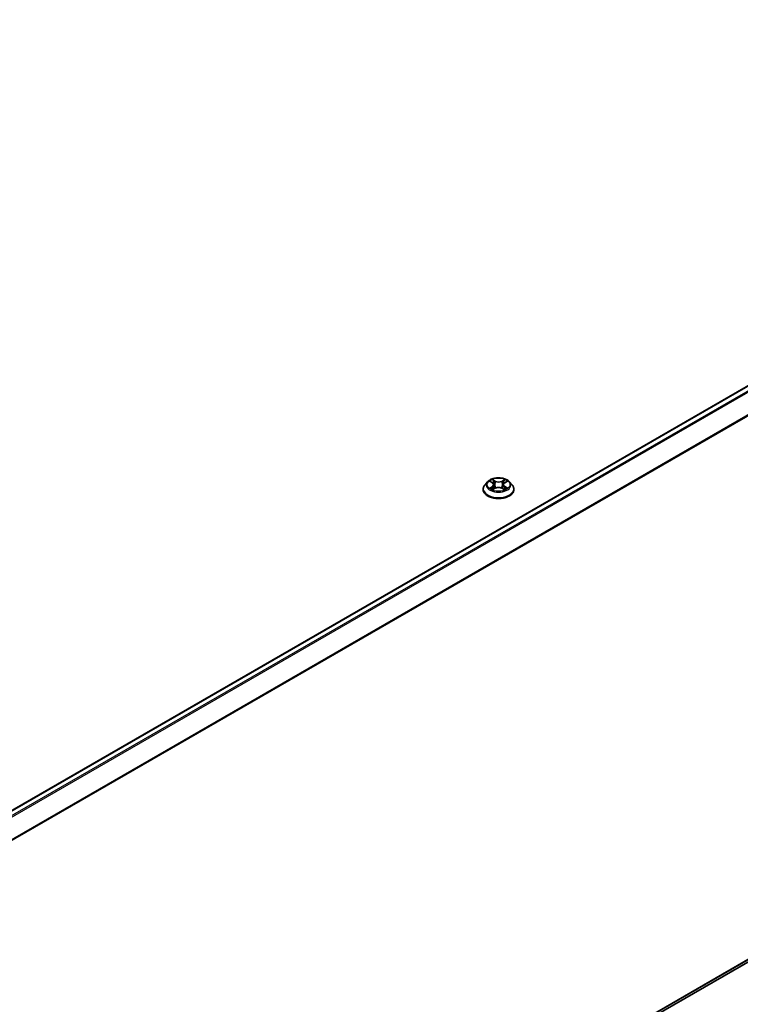
# Model space of a CAD drawing. Units: millimetres. Extents: x 0 to 11204, y 0 to 2108.
# Drawn here: x 398 to 443, y 355 to 417 of the extents above; entities that cross this region are included whole.
import ezdxf

# ---------------------------------------------------------------- set-up
doc = ezdxf.new("R2010")
doc.units = ezdxf.units.MM
doc.header["$LTSCALE"] = 2.5
doc.layers.add('Visible (ISO)', color=7, linetype='Continuous', lineweight=35)
doc.layers.add('Visible Narrow (ISO)', color=7, linetype='Continuous', lineweight=25)

msp = doc.modelspace()

# ---------------------------------------------------------------- linework, layer by layer
at = {"layer": 'Visible (ISO)'}
for p, q in [((483.0945, 417.0354), (377.0548, 355.8134)), ((427.0001, 388.0474), (426.8348, 387.8629)), ((427.1621, 388.0676), (427.304, 387.9828)), ((428.0634, 387.9828), (428.2054, 388.0676)), ((428.2053, 388.0677), (428.2054, 388.0677)), ((428.3673, 388.0474), (428.5327, 387.8629)), ((426.717, 387.5685), (426.717, 387.5796)), ((427.33, 387.5623), (427.4778, 387.6447)), ((427.3914, 387.8662), (427.4187, 387.6117)), ((427.8896, 387.6447), (428.0374, 387.5623)), ((427.976, 387.8662), (427.9487, 387.6117)), ((428.6504, 387.5685), (428.6504, 387.5796)), ((483.4442, 381.0915), (378.027, 320.2289))]:
    msp.add_line(p, q, dxfattribs=at)
for points, knots in [([(428.3673, 388.0474), (428.3264, 388.093), (428.2745, 388.133), (428.1519, 388.202), (428.0805, 388.2303), (427.9273, 388.2717), (427.8455, 388.2848), (427.6797, 388.2949), (427.5957, 388.2919), (427.4333, 388.2703), (427.3548, 388.2516), (427.2106, 388.1996), (427.1449, 388.1662), (427.0556, 388.1023), (427.0257, 388.0759), (427.0001, 388.0474)], [4.4045574, 4.4045574, 4.4045574, 4.4045574, 4.7255704, 4.7255704, 5.059999, 5.059999, 5.3930764, 5.3930764, 5.7243898, 5.7243898, 6.0561258, 6.0561258, 6.3901037, 6.3901037, 6.5910169, 6.5910169, 6.5910169, 6.5910169]), ([(427.1947, 388.0481), (427.1749, 388.0707), (427.1445, 388.0835), (427.1156, 388.0899), (427.1152, 388.0899), (427.1149, 388.09)], [0.001902216, 0.001902216, 0.001902216, 0.001902216, 0.032055974, 0.032055974, 0.032394303, 0.032394303, 0.032394303, 0.032394303]), ([(427.1149, 388.09), (427.1152, 388.0899), (427.1155, 388.0898), (427.1185, 388.0887), (427.1212, 388.0876), (427.1239, 388.0865)], [-0.0323943032, -0.0323943032, -0.0323943032, -0.0323943032, -0.0320559737, -0.0320559737, -0.0289727583, -0.0289727583, -0.0289727583, -0.0289727583]), ([(427.3, 388.1954), (427.2998, 388.1955), (427.2997, 388.1957), (427.2994, 388.1959), (427.2992, 388.1961), (427.299, 388.1963)], [-0.00023059908, -0.00023059908, -0.00023059908, -0.00023059908, 0, 0, 0.00033832945, 0.00033832945, 0.00033832945, 0.00033832945]), ([(427.299, 388.1963), (427.2991, 388.1961), (427.2992, 388.1959), (427.2994, 388.1956), (427.2995, 388.1955), (427.2996, 388.1953)], [-0.00033832945, -0.00033832945, -0.00033832945, -0.00033832945, 0, 0, 0.00024151791, 0.00024151791, 0.00024151791, 0.00024151791]), ([(427.3914, 387.8662), (427.3904, 387.8753), (427.3883, 387.8843), (427.3821, 387.9018), (427.3779, 387.9103), (427.3677, 387.9268), (427.3617, 387.9347), (427.3479, 387.9498), (427.3401, 387.957), (427.3232, 387.9705), (427.3139, 387.9769), (427.304, 387.9828)], [3.98889417, 3.98889417, 3.98889417, 3.98889417, 4.13010248, 4.13010248, 4.27131078, 4.27131078, 4.41251908, 4.41251908, 4.55372738, 4.55372738, 4.69493569, 4.69493569, 4.69493569, 4.69493569]), ([(428.0634, 387.9828), (428.0535, 387.9769), (428.0443, 387.9705), (428.0273, 387.957), (428.0196, 387.9498), (428.0058, 387.9347), (427.9997, 387.9268), (427.9895, 387.9103), (427.9853, 387.9018), (427.9791, 387.8843), (427.977, 387.8753), (427.976, 387.8662)], [0.01745329, 0.01745329, 0.01745329, 0.01745329, 0.1586616, 0.1586616, 0.2998699, 0.2998699, 0.4410782, 0.4410782, 0.5822865, 0.5822865, 0.72349481, 0.72349481, 0.72349481, 0.72349481]), ([(428.0274, 388.1255), (428.0461, 388.1514), (428.0568, 388.178), (428.0682, 388.1959), (428.0683, 388.1961), (428.0684, 388.1963)], [0, 0, 0, 0, 0.032055974, 0.032055974, 0.032394303, 0.032394303, 0.032394303, 0.032394303]), ([(428.0684, 388.1963), (428.0683, 388.1961), (428.0681, 388.1959), (428.0661, 388.1942), (428.0644, 388.1926), (428.0626, 388.191)], [-0.0323943032, -0.0323943032, -0.0323943032, -0.0323943032, -0.0320559737, -0.0320559737, -0.0289727583, -0.0289727583, -0.0289727583, -0.0289727583]), ([(428.2525, 388.09), (428.2522, 388.0899), (428.2519, 388.0899), (428.2513, 388.0898), (428.2511, 388.0897), (428.2509, 388.0897)], [-0.00033832945, -0.00033832945, -0.00033832945, -0.00033832945, 0, 0, 0.00024151791, 0.00024151791, 0.00024151791, 0.00024151791]), ([(428.251, 388.0895), (428.2512, 388.0895), (428.2514, 388.0896), (428.2519, 388.0898), (428.2522, 388.0899), (428.2525, 388.09)], [-0.00023059908, -0.00023059908, -0.00023059908, -0.00023059908, 0, 0, 0.00033832945, 0.00033832945, 0.00033832945, 0.00033832945]), ([(426.8348, 387.8629), (426.8199, 387.8463), (426.8062, 387.8291), (426.7816, 387.7937), (426.7706, 387.7754), (426.7515, 387.7381), (426.7434, 387.7189), (426.7303, 387.6799), (426.7254, 387.6601), (426.7187, 387.62), (426.717, 387.5998), (426.717, 387.5796)], [0.30783155, 0.30783155, 0.30783155, 0.30783155, 0.40334487, 0.40334487, 0.4988582, 0.4988582, 0.59437152, 0.59437152, 0.68988484, 0.68988484, 0.78539816, 0.78539816, 0.78539816, 0.78539816]), ([(426.717, 387.5685), (426.717, 387.5089), (426.7328, 387.4494), (426.7937, 387.3356), (426.84, 387.2814), (426.9596, 387.183), (427.0338, 387.1393), (427.2018, 387.068), (427.2956, 387.0405), (427.4928, 387.0042), (427.5961, 386.9954), (427.8022, 386.9974), (427.9049, 387.008), (428.0997, 387.0479), (428.1917, 387.0771), (428.356, 387.1516), (428.4283, 387.1969), (428.5448, 387.2997), (428.5893, 387.3572), (428.639, 387.4669), (428.6504, 387.5177), (428.6504, 387.5685)], [0.7853982, 0.7853982, 0.7853982, 0.7853982, 1.0851087, 1.0851087, 1.3975197, 1.3975197, 1.7220128, 1.7220128, 2.0477407, 2.0477407, 2.3724912, 2.3724912, 2.696846, 2.696846, 3.0216801, 3.0216801, 3.3474775, 3.3474775, 3.6713926, 3.6713926, 3.9269908, 3.9269908, 3.9269908, 3.9269908]), ([(427.1164, 387.6463), (427.1162, 387.6462), (427.116, 387.6462), (427.1155, 387.646), (427.1152, 387.6459), (427.1149, 387.6458)], [-0.00023059908, -0.00023059908, -0.00023059908, -0.00023059908, 0, 0, 0.00033832945, 0.00033832945, 0.00033832945, 0.00033832945]), ([(427.1149, 387.6458), (427.1152, 387.6458), (427.1156, 387.6459), (427.1161, 387.646), (427.1164, 387.6461), (427.1166, 387.6461)], [-0.00033832945, -0.00033832945, -0.00033832945, -0.00033832945, 0, 0, 0.00024151791, 0.00024151791, 0.00024151791, 0.00024151791]), ([(427.2265, 387.6336), (427.2325, 387.6286), (427.239, 387.6236), (427.253, 387.6136), (427.2605, 387.6085), (427.2764, 387.5987), (427.2848, 387.5938), (427.3025, 387.5842), (427.3118, 387.5795), (427.3271, 387.5723), (427.3329, 387.5697), (427.3388, 387.5672)], [1.39332395, 1.39332395, 1.39332395, 1.39332395, 1.46346938, 1.46346938, 1.53361482, 1.53361482, 1.60376025, 1.60376025, 1.67390568, 1.67390568, 1.71478324, 1.71478324, 1.71478324, 1.71478324]), ([(427.3359, 387.5656), (427.3197, 387.5666), (427.3098, 387.5562), (427.2992, 387.5399), (427.2991, 387.5397), (427.299, 387.5395)], [0.002431037, 0.002431037, 0.002431037, 0.002431037, 0.032055974, 0.032055974, 0.032394303, 0.032394303, 0.032394303, 0.032394303]), ([(427.299, 387.5395), (427.2992, 387.5397), (427.2994, 387.5398), (427.3013, 387.5415), (427.3031, 387.543), (427.3048, 387.5445)], [-0.0323943032, -0.0323943032, -0.0323943032, -0.0323943032, -0.0320559737, -0.0320559737, -0.0289727583, -0.0289727583, -0.0289727583, -0.0289727583]), ([(427.8896, 387.6447), (427.8674, 387.6571), (427.8421, 387.6673), (427.7877, 387.6829), (427.7586, 387.6883), (427.699, 387.6936), (427.6685, 387.6936), (427.6089, 387.6883), (427.5797, 387.6829), (427.5253, 387.6673), (427.5001, 387.6571), (427.4778, 387.6447)], [4.7298423, 4.7298423, 4.7298423, 4.7298423, 5.0370202, 5.0370202, 5.3441982, 5.3441982, 5.6513761, 5.6513761, 5.9585541, 5.9585541, 6.265732, 6.265732, 6.265732, 6.265732]), ([(428.0286, 387.5672), (428.0345, 387.5697), (428.0403, 387.5723), (428.0556, 387.5795), (428.0649, 387.5842), (428.0826, 387.5938), (428.091, 387.5987), (428.1069, 387.6085), (428.1144, 387.6136), (428.1284, 387.6236), (428.1349, 387.6286), (428.1409, 387.6336)], [2.99760574, 2.99760574, 2.99760574, 2.99760574, 3.0384833, 3.0384833, 3.10862873, 3.10862873, 3.17877417, 3.17877417, 3.2489196, 3.2489196, 3.31906503, 3.31906503, 3.31906503, 3.31906503]), ([(428.0675, 387.5403), (428.0676, 387.5402), (428.0677, 387.5401), (428.0681, 387.5398), (428.0683, 387.5397), (428.0684, 387.5395)], [-0.00023059908, -0.00023059908, -0.00023059908, -0.00023059908, 0, 0, 0.00033832945, 0.00033832945, 0.00033832945, 0.00033832945]), ([(428.0684, 387.5395), (428.0683, 387.5397), (428.0682, 387.5399), (428.068, 387.5402), (428.0679, 387.5403), (428.0678, 387.5404)], [-0.00033832945, -0.00033832945, -0.00033832945, -0.00033832945, 0, 0, 0.00024151791, 0.00024151791, 0.00024151791, 0.00024151791]), ([(428.1691, 387.6469), (428.1887, 387.6506), (428.2211, 387.6524), (428.2519, 387.6459), (428.2522, 387.6458), (428.2525, 387.6458)], [0, 0, 0, 0, 0.032055974, 0.032055974, 0.032394303, 0.032394303, 0.032394303, 0.032394303]), ([(428.2525, 387.6458), (428.2522, 387.6459), (428.2519, 387.646), (428.249, 387.6471), (428.2463, 387.6481), (428.2436, 387.649)], [-0.0323943032, -0.0323943032, -0.0323943032, -0.0323943032, -0.0320559737, -0.0320559737, -0.0289727583, -0.0289727583, -0.0289727583, -0.0289727583]), ([(428.6504, 387.5796), (428.6504, 387.5998), (428.6487, 387.62), (428.6421, 387.6601), (428.6371, 387.6799), (428.624, 387.7189), (428.6159, 387.7381), (428.5969, 387.7754), (428.5859, 387.7937), (428.5612, 387.8291), (428.5476, 387.8463), (428.5327, 387.8629)], [3.92699082, 3.92699082, 3.92699082, 3.92699082, 4.02250414, 4.02250414, 4.11801746, 4.11801746, 4.21353078, 4.21353078, 4.30904411, 4.30904411, 4.40455743, 4.40455743, 4.40455743, 4.40455743])]:
    msp.add_open_spline(points, degree=3, knots=knots, dxfattribs=at)
for points in [[(427.1239, 388.0865), (427.1368, 388.0812), (427.1499, 388.075), (427.1621, 388.0677)], [(428.0626, 388.191), (428.0461, 388.1756), (428.0294, 388.1566), (428.0106, 388.1383)], [(427.3048, 387.5445), (427.3131, 387.5514), (427.3214, 387.5575), (427.33, 387.5623)], [(428.2436, 387.649), (428.2183, 387.6577), (428.1927, 387.6631), (428.1735, 387.6668)]]:
    msp.add_open_spline(points, degree=3, dxfattribs=at)
at = {"layer": 'Visible Narrow (ISO)'}
for p, q in [((483.1445, 417.0304), (377.0842, 355.7965)), ((483.3942, 416.8862), (377.3339, 355.6523)), ((483.4485, 416.8255), (377.4136, 355.6063)), ((484.0002, 415.7426), (377.9984, 354.5425)), ((484.0166, 415.6809), (378.0241, 354.4861)), ((427.1149, 388.09), (427.2955, 387.9821)), ((427.4859, 388.0921), (427.299, 388.1963)), ((427.3569, 388.1383), (427.4744, 388.0727)), ((427.4576, 387.8367), (427.3979, 388.0521)), ((427.4744, 388.0727), (427.4576, 387.8367)), ((428.0684, 388.1963), (427.8815, 388.0921)), ((427.893, 388.0727), (428.0106, 388.1383)), ((427.893, 388.0727), (427.9099, 387.8367)), ((427.9696, 388.0521), (427.9099, 387.8367)), ((428.072, 387.9821), (428.2525, 388.09)), ((427.2955, 387.7537), (427.1149, 387.6458)), ((427.1939, 387.6668), (427.3074, 387.7346)), ((427.2541, 387.6129), (427.2422, 387.6321)), ((427.299, 387.5395), (427.4859, 387.6437)), ((427.3074, 387.7346), (427.3191, 387.5761)), ((427.3201, 387.5623), (427.3201, 387.5623)), ((427.3206, 387.5565), (427.3206, 387.5565)), ((427.8815, 387.6437), (428.0684, 387.5395)), ((428.0469, 387.5565), (428.0469, 387.5565)), ((428.0473, 387.5623), (428.0473, 387.5623)), ((428.06, 387.7346), (428.0483, 387.5761)), ((428.06, 387.7346), (428.1735, 387.6668)), ((428.2525, 387.6458), (428.072, 387.7537)), ((428.1252, 387.6321), (428.1133, 387.6129)), ((484.0166, 381.5832), (378.027, 320.3901)), ((484.0002, 381.5404), (378.027, 320.3567)), ((483.4485, 381.0945), (378.027, 320.2293))]:
    msp.add_line(p, q, dxfattribs=at)
for centre, major_axis, ratio, start_param, end_param in [((427.6837, 387.8431), (-0.7697, 0), 0.5773503, 5.8056187, 9.9023446), ((427.6837, 387.8679), (-0.6867, 0), 0.5773503, 5.3071026, 5.6884717), ((427.6837, 387.7923), (0.5374, 0), 0.5773503, 2.1762943, 2.4206222), ((427.2955, 387.9685), (0.0086, 0.0143), 0.5873385, 0, 0.7942785), ((427.0906, 387.8679), (0.2847, 0), 0.5773503, 5.5152404, 7.0511302), ((427.3453, 388.1325), (-0.0136, -0.0096), 0.1849737, 1.043317, 2.4384992), ((427.3014, 388.0632), (-0.0706, 0.141), 0.5476269, 4.3686132, 4.9838691), ((427.3863, 388.0464), (-0.0161, -0.0045), 0.2229178, 3.8515805, 5.2070037), ((427.4859, 388.0784), (-0.0081, -0.0146), 0.5671862, 3.9184152, 5.401945), ((427.6837, 388.1979), (0.3013, 0), 0.5773503, 3.9444441, 5.4803339), ((427.6837, 388.2103), (-0.2847, 0), 0.5773503, 0.8028515, 2.3387412), ((427.8815, 388.0784), (0.0081, -0.0146), 0.5671862, 0.8812403, 2.3647701), ((428.2768, 387.8679), (-0.2847, 0), 0.5773503, 5.5152404, 7.0511302), ((428.066, 388.0632), (0.0706, 0.141), 0.5476269, 1.2993162, 1.9145721), ((427.9811, 388.0464), (-0.0161, 0.0045), 0.2229178, 4.2177743, 5.5731974), ((427.6837, 387.7923), (0.5374, 0), 0.5773503, 0.7209705, 0.9652983), ((428.0221, 388.1325), (-0.0136, 0.0096), 0.1849737, 0.7030935, 2.0982756), ((428.072, 387.9685), (-0.0086, 0.0143), 0.5873385, 5.4889069, 6.2831853), ((427.6837, 387.8679), (-0.6867, 0), 0.5773503, 3.7363063, 4.1176753), ((427.6837, 387.6093), (-0.9559, 0), 0.5773503, 5.8056187, 9.9023446), ((427.6837, 387.5796), (-0.9667, 0), 0.5773503, 0, 3.1415927), ((427.6837, 387.5685), (0.9667, 0), 0.5773503, 3.1415927, 6.2831853), ((427.6837, 387.8679), (0.6867, 0), 0.5773503, 3.7363063, 4.1176753), ((427.2059, 387.6613), (-0.0032, -0.0164), 0.7797536, 4.5269049, 5.922087), ((427.1549, 387.5372), (0.0526, 0.1255), 0.7122196, 5.8136023, 6.4288582), ((427.2541, 387.6267), (-0.0142, -0.0088), 0.7297361, 5.1634453, 5.7754826), ((427.2955, 387.7401), (0.0086, -0.0143), 0.5873385, 0.8637843, 2.3473142), ((427.0906, 387.8555), (0.3013, 0), 0.5773503, 5.5152404, 6.3450887), ((427.446, 387.831), (-0.0161, -0.0045), 0.2228845, 3.8515738, 5.2026198), ((427.4859, 387.6301), (-0.0081, 0.0146), 0.5671862, 5.5063628, 6.2831853), ((427.6837, 387.5255), (0.2847, 0), 0.5773503, 0.8028515, 2.3387412), ((427.8815, 387.6301), (0.0081, 0.0146), 0.5671862, 0, 0.7768225), ((427.9214, 387.831), (-0.0161, 0.0045), 0.2228845, 4.2221582, 5.5732041), ((428.2768, 387.8555), (-0.3013, 0), 0.5773503, 6.221282, 7.0511302), ((428.072, 387.7401), (-0.0086, -0.0143), 0.5873385, 3.9358711, 5.419401), ((427.6837, 387.8679), (0.6867, 0), 0.5773503, 5.3071026, 5.6884717), ((428.2126, 387.5372), (-0.0526, 0.1255), 0.7122196, 6.1375124, 6.7527683), ((428.1133, 387.6267), (-0.0142, 0.0088), 0.7297361, 3.6492954, 4.2613326), ((428.1616, 387.6613), (0.0032, -0.0164), 0.7797536, 0.3610983, 1.7562804)]:
    msp.add_ellipse(centre, major_axis=major_axis, ratio=ratio, start_param=start_param, end_param=end_param, dxfattribs=at)
msp.add_ellipse((427.6837, 387.8679), major_axis=(-0.7138, 0), ratio=0.5773503, dxfattribs=at)
for points in [[(427.2996, 388.1953), (427.3108, 388.1776), (427.3215, 388.1512), (427.34, 388.1255)], [(427.3569, 388.1383), (427.3362, 388.1584), (427.318, 388.1794), (427.3, 388.1954)], [(427.34, 388.1255), (427.3569, 388.1022), (427.3702, 388.0749), (427.3778, 388.0474)], [(427.3778, 388.0474), (427.3978, 387.9756), (427.4177, 387.9038), (427.4376, 387.832)], [(427.9298, 387.832), (427.9498, 387.9038), (427.9697, 387.9756), (427.9896, 388.0474)], [(427.9896, 388.0474), (427.9972, 388.0749), (428.0105, 388.1022), (428.0274, 388.1255)], [(428.2509, 388.0897), (428.2224, 388.0833), (428.1924, 388.0705), (428.1727, 388.0481)], [(428.2054, 388.0677), (428.2199, 388.0764), (428.2357, 388.0836), (428.251, 388.0895)], [(427.1939, 387.6668), (427.1728, 387.6628), (427.144, 387.6566), (427.1164, 387.6463)], [(427.1166, 387.6461), (427.1468, 387.6524), (427.1788, 387.6505), (427.1983, 387.6469)], [(427.1983, 387.6469), (427.2087, 387.6449), (427.2182, 387.6404), (427.2265, 387.6336)], [(427.4376, 387.832), (427.4544, 387.7715), (427.4739, 387.7121), (427.4974, 387.6547)], [(427.5132, 387.6616), (427.4915, 387.7184), (427.4733, 387.7771), (427.4576, 387.8367)], [(427.9099, 387.8367), (427.8942, 387.7771), (427.8759, 387.7184), (427.8542, 387.6616)], [(427.8701, 387.6547), (427.8935, 387.7121), (427.913, 387.7715), (427.9298, 387.832)], [(428.0678, 387.5404), (428.0575, 387.5564), (428.0476, 387.5666), (428.0315, 387.5656)], [(428.0375, 387.5623), (428.0478, 387.5565), (428.0576, 387.549), (428.0675, 387.5403)], [(428.141, 387.6336), (428.1492, 387.6404), (428.1587, 387.6449), (428.1691, 387.6469)]]:
    msp.add_open_spline(points, degree=3, dxfattribs=at)

doc.saveas('drawing.dxf')
